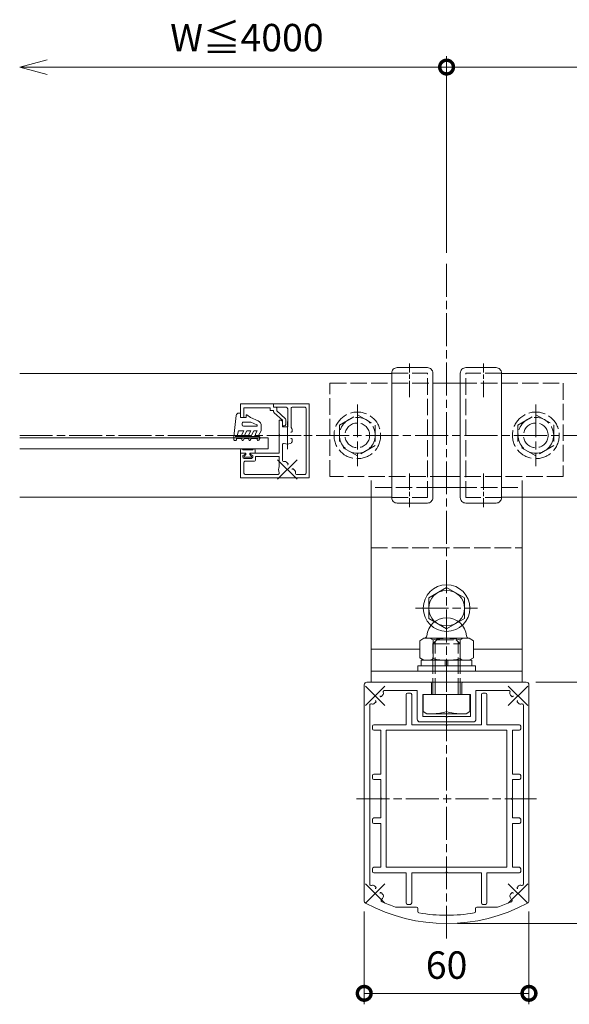
# Model space of a CAD drawing. Units: millimetres. Extents: x -82 to 2368, y -84 to 1656.
# Drawn here: x 1465 to 1665, y 118 to 477 of the extents above; entities that cross this region are included whole.
import ezdxf

# ---------------------------------------------------------------- set-up
doc = ezdxf.new("R2010")
doc.units = ezdxf.units.MM
for name, pattern in [('AM_ISO02W050', [7.5, 6, -1.5]), ('AM_ISO08W050', [18, 12, -1.5, 3, -1.5]), ('AM_ISO08W050x2', [9, 6, -0.75, 1.5, -0.75])]:
    doc.linetypes.add(name, pattern=pattern)
for name, color, linetype, lineweight in [('AM_0', 7, 'Continuous', 18), ('AM_2', 40, 'Continuous', 9), ('AM_3', 6, 'AM_ISO02W050', 9), ('AM_5', 3, 'Continuous', 9), ('AM_7', 4, 'AM_ISO08W050', 9)]:
    doc.layers.add(name, color=color, linetype=linetype, lineweight=lineweight)
doc.styles.add('ゴシック', font='msgothic.ttc')
doc.dimstyles.new('VF$0', dxfattribs={"dimtxt": 10, "dimasz": 10, "dimexe": 4, "dimexo": 4, "dimgap": 4, "dimtad": 1, "dimdsep": 46, "dimtxsty": 'ゴシック', "dimblk": 'DOTSMALL', "dimcen": 0, "dimclrd": 256, "dimclre": 256, "dimclrt": 2, "dimadec": 0, "dimazin": 2, "dimtp": 0.1, "dimtm": 0.1, "dimtfac": 0.71, "dimtmove": 0, "dimatfit": 3, "dimldrblk": 'OPEN30', "dimfxl": 1, "dimlwd": -1, "dimlwe": -1, "dimarcsym": 0})

# ---------------------------------------------------------------- blocks, each defined once
blk = doc.blocks.new('_DotSmall')
at = {"color": 0, "linetype": 'ByBlock', "const_width": 0.5}
blk.add_lwpolyline([(-0.0625, 0, 1), (0.0625, 0, 1)], format="xyb", close=True, dxfattribs=at)
blk = doc.blocks.new('_Open30')
at = {"color": 0, "linetype": 'ByBlock', "lineweight": -2}
for p, q in [((-1, 0.267949), (0, 0)), ((0, 0), (-1, -0.267949)), ((0, 0), (-1, 0))]:
    blk.add_line(p, q, dxfattribs=at)
blk = doc.blocks.new('*D28')
at = {"layer": 'AM_5', "linetype": 'Continuous'}
for p, q in [((1620.51, 391.64), (1620.51, 463.41)), ((1620.51, 459.41), (1917.83, 459.41))]:
    blk.add_line(p, q, dxfattribs=at)
at = {"layer": 'Defpoints', "color": 0}
for p in [(1927.83, 459.41), (1620.51, 387.64), (1927.83, 347.64)]:
    blk.add_point(p, dxfattribs=at)
at = {"layer": 'AM_5', "xscale": 10, "yscale": 10, "zscale": 10, "rotation": 180}
blk.add_blockref('_DotSmall', (1620.51, 459.41), dxfattribs=at)
at = {"layer": 'AM_5', "xscale": 10, "yscale": 10, "zscale": 10}
blk.add_blockref('_Open30', (1927.83, 459.41), dxfattribs=at)
at = {"layer": 'AM_5', "color": 2, "insert": (1769.17, 468.85), "char_height": 10, "attachment_point": 5, "style": 'ゴシック'}
blk.add_mtext('W≦4000', dxfattribs=at)
blk = doc.blocks.new('*D29')
at = {"layer": 'AM_5', "linetype": 'Continuous'}
for p, q in [((1620.51, 391.64), (1620.51, 463.41)), ((1620.51, 459.41), (1475.04, 459.41))]:
    blk.add_line(p, q, dxfattribs=at)
at = {"layer": 'Defpoints', "color": 0}
for p in [(1465.04, 459.41), (1620.51, 387.64), (1465.04, 347.64)]:
    blk.add_point(p, dxfattribs=at)
at = {"layer": 'AM_5', "xscale": 10, "yscale": 10, "zscale": 10, "rotation": 180}
blk.add_blockref('_Open30', (1465.04, 459.41), dxfattribs=at)
at = {"layer": 'AM_5', "xscale": 10, "yscale": 10, "zscale": 10}
blk.add_blockref('_DotSmall', (1620.51, 459.41), dxfattribs=at)
at = {"layer": 'AM_5', "color": 2, "insert": (1547.77, 468.85), "char_height": 10, "attachment_point": 5, "style": 'ゴシック'}
blk.add_mtext('W≦4000', dxfattribs=at)
blk = doc.blocks.new('*D30')
at = {"layer": 'AM_5', "linetype": 'Continuous'}
for p, q in [((1653.01, 235.14), (1723.91, 235.14)), ((1719.91, 147.14), (1719.91, 235.14)), ((1624.51, 147.14), (1723.91, 147.14))]:
    blk.add_line(p, q, dxfattribs=at)
at = {"layer": 'Defpoints', "color": 0}
for p in [(1649.01, 235.14), (1719.91, 235.14), (1620.51, 147.14)]:
    blk.add_point(p, dxfattribs=at)
at = {"layer": 'AM_5', "xscale": 10, "yscale": 10, "zscale": 10}
for p, rotation in [((1719.91, 235.14), 90), ((1719.91, 147.14), 270)]:
    blk.add_blockref('_DotSmall', p, dxfattribs=dict(at, rotation=rotation))
at = {"layer": 'AM_5', "color": 2, "insert": (1710.91, 191.14), "char_height": 10, "attachment_point": 5, "rotation": 90, "style": 'ゴシック'}
blk.add_mtext('88', dxfattribs=at)
blk = doc.blocks.new('*D33')
at = {"layer": 'AM_5', "linetype": 'Continuous'}
for p, q in [((1590.51, 151.48), (1590.51, 117.7)), ((1650.51, 151.48), (1650.51, 117.7)), ((1650.51, 121.7), (1590.51, 121.7))]:
    blk.add_line(p, q, dxfattribs=at)
at = {"layer": 'Defpoints', "color": 0}
for p in [(1590.51, 155.48), (1650.51, 155.48), (1590.51, 121.7)]:
    blk.add_point(p, dxfattribs=at)
at = {"layer": 'AM_5', "xscale": 10, "yscale": 10, "zscale": 10}
for p, rotation in [((1590.51, 121.7), 180), ((1650.51, 121.7), 360)]:
    blk.add_blockref('_DotSmall', p, dxfattribs=dict(at, rotation=rotation))
at = {"layer": 'AM_5', "color": 2, "insert": (1620.51, 130.7), "char_height": 10, "attachment_point": 5, "style": 'ゴシック'}
blk.add_mtext('60', dxfattribs=at)
blk = doc.blocks.new('*D39')
at = {"layer": 'AM_5', "linetype": 'Continuous'}
blk.add_line((1719.91, 302.64), (1719.91, 347.64), dxfattribs=at)
at = {"layer": 'Defpoints', "color": 0}
for p in [(1640.51, 347.64), (1719.91, 347.64), (1648.01, 302.64)]:
    blk.add_point(p, dxfattribs=at)
at = {"layer": 'AM_5', "xscale": 10, "yscale": 10, "zscale": 10}
for p, rotation in [((1719.91, 347.64), 90), ((1719.91, 302.64), 270)]:
    blk.add_blockref('_DotSmall', p, dxfattribs=dict(at, rotation=rotation))
at = {"layer": 'AM_5', "color": 2, "insert": (1710.91, 325.14), "char_height": 10, "attachment_point": 5, "rotation": 90, "style": 'ゴシック'}
blk.add_mtext('45', dxfattribs=at)

msp = doc.modelspace()

# ---------------------------------------------------------------- linework, layer by layer
at = {"layer": 'AM_0'}
for p, q in [((1602.5074, 349.8424), (1613.5074, 349.8424)), ((1638.5074, 349.8424), (1627.5074, 349.8424)), ((1600.5074, 347.6424), (1465.0354, 347.6424)), ((1600.5074, 302.4424), (1600.5074, 347.8424)), ((1615.5074, 302.4424), (1615.5074, 347.8424)), ((1625.5074, 302.4424), (1625.5074, 347.8424)), ((1640.5074, 302.4424), (1640.5074, 347.8424)), ((1640.5074, 347.6424), (1776.4154, 347.6424)), ((1615.5074, 344.1426), (1625.5074, 344.1426)), ((1545.5077, 336.6437), (1545.5075, 331.6437)), ((1557.5077, 336.6433), (1545.5077, 336.6437)), ((1546.7076, 335.1436), (1546.7075, 331.6436)), ((1556.3076, 335.1434), (1546.7076, 335.1436)), ((1556.3076, 335.1434), (1556.3076, 334.2434)), ((1556.3076, 334.2434), (1557.5076, 334.2433)), ((1557.5077, 336.6433), (1557.5076, 335.4433)), ((1557.5077, 336.6433), (1557.5076, 335.4433)), ((1557.5076, 335.4433), (1558.2044, 335.4433)), ((1557.5076, 335.4433), (1561.7076, 335.4432)), ((1557.5076, 334.2433), (1557.5076, 333.765)), ((1557.5077, 336.6433), (1570.5077, 336.643)), ((1558.7076, 334.9433), (1558.7076, 334.0753)), ((1561.7433, 331.324), (1558.7076, 334.0753)), ((1562.7074, 328.2432), (1562.7076, 334.4432)), ((1563.9074, 327.9713), (1563.9076, 334.9432)), ((1564.4076, 335.4431), (1568.8076, 335.443)), ((1569.307, 311.343), (1569.3076, 334.943)), ((1570.507, 309.643), (1570.5077, 336.643)), ((1545.5075, 331.6437), (1546.7075, 331.6436)), ((1560.7075, 330.6433), (1557.6718, 333.3945)), ((1559.5075, 330.6433), (1559.5074, 325.4433)), ((1559.5075, 330.6433), (1560.2075, 330.6432)), ((1560.7075, 330.6433), (1560.7075, 328.6645)), ((1561.9075, 330.9535), (1561.9075, 329.1432)), ((1560.7075, 330.1432), (1560.7074, 328.2432)), ((1560.7074, 328.2432), (1562.7074, 328.2432)), ((1560.7075, 328.6433), (1561.4075, 328.6432)), ((1564.2574, 327.2114), (1564.2574, 326.5923)), ((1559.5074, 324.8433), (1559.5072, 318.6433)), ((1559.5074, 325.4433), (1559.8074, 325.1432)), ((1559.8074, 325.1433), (1559.5074, 324.8433)), ((1564.2573, 323.0749), (1564.2573, 323.694)), ((1560.7073, 321.6791), (1560.7071, 316.1413)), ((1545.5072, 318.6436), (1545.507, 309.6436)), ((1545.5072, 318.6436), (1547.0072, 318.6436)), ((1546.3072, 317.8436), (1547.1014, 318.2671)), ((1546.3072, 317.2436), (1546.3072, 317.8436)), ((1549.4072, 316.7435), (1546.8072, 316.7436)), ((1549.9072, 317.8435), (1549.1131, 318.2671)), ((1549.2072, 318.6435), (1559.5072, 318.6433)), ((1549.9072, 317.2435), (1549.9072, 317.8435)), ((1550.9072, 317.4435), (1559.5072, 317.4433)), ((1550.9072, 316.2435), (1550.9072, 317.4435)), ((1559.5072, 317.4433), (1559.5071, 313.7568)), ((1546.7071, 315.2436), (1546.707, 311.3436)), ((1550.4072, 315.7435), (1547.2071, 315.7436)), ((1562.7199, 314.9053), (1562.2393, 315.386)), ((1565.2498, 312.3752), (1564.7692, 312.8558)), ((1570.507, 309.643), (1545.507, 309.6436)), ((1559.0429, 310.8433), (1547.207, 310.8436)), ((1568.807, 310.843), (1566.007, 310.8431)), ((1625.5074, 306.1423), (1615.5074, 306.1423)), ((1600.5074, 302.6424), (1465.0354, 302.6424)), ((1593.0074, 235.1424), (1593.0074, 302.6424)), ((1640.5074, 302.6424), (1776.4154, 302.6424)), ((1648.0074, 302.6424), (1648.0074, 235.1424)), ((1602.5074, 300.4424), (1613.5074, 300.4424)), ((1638.5074, 300.4424), (1627.5074, 300.4424)), ((1593.0074, 247.1421), (1610.7074, 247.1421)), ((1630.3074, 247.1421), (1648.0074, 247.1421)), ((1631.0074, 241.1424), (1610.0074, 241.1424)), ((1610.0074, 241.1424), (1610.0074, 239.1424)), ((1611.3074, 243.1424), (1611.3074, 241.1424)), ((1620.0074, 241.1424), (1620.0074, 243.1424)), ((1621.0074, 243.1424), (1621.0074, 241.1424)), ((1629.7074, 243.1424), (1629.7074, 241.1424)), ((1631.0074, 241.1424), (1631.0074, 239.1424)), ((1593.0074, 239.1424), (1648.0074, 239.1424)), ((1631.0074, 239.1424), (1610.0074, 239.1424)), ((1590.5074, 234.1424), (1590.5074, 155.4768)), ((1614.5074, 235.1424), (1591.5074, 235.1424)), ((1593.0074, 235.1424), (1648.0074, 235.1424)), ((1615.0074, 234.6424), (1615.0074, 230.6424)), ((1626.0074, 234.6424), (1626.0074, 230.6424)), ((1649.5074, 235.1424), (1626.5074, 235.1424)), ((1650.5074, 234.1424), (1650.5074, 155.4768)), ((1596.7696, 229.9297), (1597.2073, 230.3675)), ((1609.8074, 232.1424), (1597.8886, 232.1424)), ((1605.8074, 230.6424), (1605.8074, 219.6424)), ((1607.3074, 231.1424), (1606.3074, 231.1424)), ((1607.8074, 219.6424), (1607.8074, 230.6424)), ((1609.8074, 232.1424), (1609.8074, 221.6424)), ((1611.8074, 222.6424), (1611.8074, 230.6424)), ((1615.0074, 230.6424), (1611.8074, 230.6424)), ((1612.0074, 224.4016), (1612.0074, 230.6424)), ((1612.0074, 230.6424), (1629.0074, 230.6424)), ((1620.5074, 224.4016), (1620.5074, 230.6424)), ((1629.2074, 230.6424), (1626.0074, 230.6424)), ((1629.0074, 224.4016), (1629.0074, 230.6424)), ((1629.2074, 222.6424), (1629.2074, 230.6424)), ((1643.1263, 232.1424), (1631.2074, 232.1424)), ((1631.2074, 232.1424), (1631.2074, 221.6424)), ((1633.2074, 219.6424), (1633.2074, 230.6424)), ((1633.7074, 231.1424), (1634.7074, 231.1424)), ((1635.2074, 230.6424), (1635.2074, 219.6424)), ((1644.2453, 229.9297), (1643.8076, 230.3674)), ((1592.5074, 226.7614), (1592.5074, 161.5235)), ((1594.2825, 227.4426), (1594.7202, 227.8803)), ((1646.7324, 227.4425), (1646.2947, 227.8803)), ((1648.5074, 226.7612), (1648.5074, 161.5235)), ((1620.2074, 222.6424), (1611.8074, 222.6424)), ((1613.3223, 223.6424), (1612.0074, 224.4016)), ((1613.3223, 223.6424), (1627.6924, 223.6424)), ((1629.2074, 222.6424), (1620.8074, 222.6424)), ((1627.6924, 223.6424), (1629.0074, 224.4016)), ((1593.5074, 218.1424), (1593.5074, 219.1424)), ((1594.0074, 219.6424), (1605.8074, 219.6424)), ((1620.2074, 219.6424), (1607.8074, 219.6424)), ((1630.2074, 220.6424), (1610.8074, 220.6424)), ((1633.2074, 219.6424), (1620.8074, 219.6424)), ((1647.0074, 219.6424), (1635.2074, 219.6424)), ((1647.5074, 218.1424), (1647.5074, 219.1424)), ((1596.5074, 217.6424), (1594.0074, 217.6424)), ((1596.5074, 201.6424), (1596.5074, 217.6424)), ((1642.5074, 217.6424), (1598.5074, 217.6424)), ((1598.5074, 217.6424), (1598.5074, 167.6424)), ((1642.5074, 217.6424), (1642.5074, 167.6424)), ((1644.5074, 201.6424), (1644.5074, 217.6424)), ((1644.5074, 217.6424), (1647.0074, 217.6424)), ((1593.5074, 200.1424), (1593.5074, 201.1424)), ((1594.0074, 201.6424), (1596.5074, 201.6424)), ((1647.0074, 201.6424), (1644.5074, 201.6424)), ((1647.5074, 200.1424), (1647.5074, 201.1424)), ((1596.5074, 199.6424), (1594.0074, 199.6424)), ((1596.5074, 192.9424), (1596.5074, 199.6424)), ((1644.5074, 199.6424), (1647.0074, 199.6424)), ((1644.5074, 192.9424), (1644.5074, 199.6424)), ((1596.5074, 185.6424), (1596.5074, 192.3424)), ((1644.5074, 185.6424), (1644.5074, 192.3424)), ((1593.5074, 185.1424), (1593.5074, 184.1424)), ((1596.5074, 185.6424), (1594.0074, 185.6424)), ((1594.0074, 183.6424), (1596.5074, 183.6424)), ((1596.5074, 167.6424), (1596.5074, 183.6424)), ((1644.5074, 185.6424), (1647.0074, 185.6424)), ((1647.0074, 183.6424), (1644.5074, 183.6424)), ((1644.5074, 167.6424), (1644.5074, 183.6424)), ((1647.5074, 185.1424), (1647.5074, 184.1424)), ((1593.5074, 167.1424), (1593.5074, 166.1424)), ((1596.5074, 167.6424), (1594.0074, 167.6424)), ((1594.0074, 165.6424), (1605.8074, 165.6424)), ((1642.5074, 167.6424), (1598.5074, 167.6424)), ((1605.8074, 154.6424), (1605.8074, 165.6424)), ((1607.8074, 165.6424), (1607.8074, 154.6424)), ((1620.2074, 165.6424), (1607.8074, 165.6424)), ((1633.2074, 165.6424), (1620.8074, 165.6424)), ((1633.2074, 165.6424), (1633.2074, 154.6424)), ((1647.0074, 165.6424), (1635.2074, 165.6424)), ((1635.2074, 154.6424), (1635.2074, 165.6424)), ((1644.5074, 167.6424), (1647.0074, 167.6424)), ((1647.5074, 167.1424), (1647.5074, 166.1424)), ((1594.2824, 160.8423), (1594.7202, 160.4045)), ((1596.7695, 158.3551), (1597.2072, 157.9174)), ((1644.2452, 158.3551), (1643.8075, 157.9174)), ((1646.7323, 160.8423), (1646.2946, 160.4045)), ((1609.5074, 153.1424), (1601.9332, 153.1424)), ((1607.3074, 154.1424), (1606.3074, 154.1424)), ((1610.0074, 152.6424), (1610.0074, 151.5034)), ((1631.0074, 152.6424), (1631.0074, 151.5034)), ((1639.0815, 153.1424), (1631.5074, 153.1424)), ((1633.7074, 154.1424), (1634.7074, 154.1424))]:
    msp.add_line(p, q, dxfattribs=at)
at = {"layer": 'AM_0', "color": 7, "linetype": 'Continuous'}
for p, q in [((1610.7074, 250.2492), (1612.2544, 251.1424)), ((1610.7074, 244.0356), (1610.7074, 250.2492)), ((1612.2915, 251.1424), (1612.2544, 251.1424)), ((1628.7604, 251.1424), (1612.2949, 251.1424)), ((1615.6149, 243.7318), (1615.6149, 250.553)), ((1625.3999, 243.7318), (1625.3999, 250.553)), ((1630.3074, 250.2492), (1628.7604, 251.1424)), ((1630.3074, 244.0356), (1630.3074, 250.2492)), ((1612.2544, 243.1424), (1610.7074, 244.0356)), ((1629.7074, 243.1424), (1611.3074, 243.1424)), ((1628.7604, 243.1424), (1630.3074, 244.0355))]:
    msp.add_line(p, q, dxfattribs=at)
at = {"layer": 'AM_0'}
for centre, radius, start, end in [((1602.5074, 347.8424), 2, 89.999999, 180.000009), ((1613.5074, 347.8424), 2, 0, 90.000003), ((1627.5074, 347.8424), 2, 89.999997, 180), ((1638.5074, 347.8424), 2, 359.999991, 90.000001), ((1558.2076, 334.9433), 0.5, 359.998501, 89.998502), ((1561.7076, 334.4432), 1, 359.998479, 89.998482), ((1564.4076, 334.9431), 0.5, 89.998482, 179.998484), ((1568.8076, 334.943), 0.5, 359.998479, 89.998482), ((1558.0076, 333.765), 0.5, 179.998501, 227.81406), ((1560.2075, 330.1432), 0.5, 359.99849, 89.998502), ((1561.4075, 330.9536), 0.5, 359.998494, 47.814058), ((1561.4075, 329.1432), 0.5, 269.998504, 359.998494), ((1563.2574, 327.2114), 1, 359.999808, 49.45397), ((1563.9573, 323.694), 0.3, 359.997145, 135.014202), ((1563.9574, 326.5922), 0.3, 224.980105, 359.997145), ((1561.2073, 321.6791), 0.5, 69.428486, 179.998484), ((1562.5074, 325.1432), 3.2, 249.428488, 289.929399), ((1563.2573, 323.0749), 1, 289.929399, 359.99715), ((1546.8072, 317.2436), 0.5, 179.998484, 269.99848), ((1547.0072, 318.4436), 0.2, 298.070294, 89.998488), ((1549.2072, 318.4435), 0.2, 89.998468, 241.926675), ((1549.4072, 317.2435), 0.5, 269.998477, 359.998479), ((1550.4072, 316.2435), 0.5, 269.998477, 359.998479), ((1561.2071, 316.1432), 0.5, 179.998484, 282.510457), ((1547.2071, 315.2436), 0.5, 89.998482, 179.998498), ((1562.507, 312.6432), 3.2, 159.634166, 200.568473), ((1561.5321, 314.6788), 1, 44.999809, 102.510439), ((1562.5077, 314.6932), 0.3, 269.980103, 44.997145), ((1564.557, 312.6437), 0.3, 44.997145, 180.014207), ((1564.5426, 311.6681), 1, 347.486516, 44.997148), ((1547.207, 311.3436), 0.5, 179.998484, 269.99848), ((1559.0429, 311.3433), 0.5, 269.998477, 20.568471), ((1566.007, 311.3431), 0.5, 167.486506, 269.99848), ((1568.807, 311.343), 0.5, 269.998477, 359.998479), ((1602.5074, 302.4424), 2, 179.999995, 269.999997), ((1613.5074, 302.4424), 2, 269.999997, 0), ((1627.5074, 302.4424), 2, 180, 270.000003), ((1638.5074, 302.4424), 2, 270.000003, 0.000005), ((1591.5074, 234.1424), 1, 90, 180), ((1614.5074, 234.6424), 0.5, 0, 90), ((1626.5074, 234.6424), 0.5, 90, 180), ((1649.5074, 234.1424), 1, 0, 90), ((1596.5575, 230.1419), 0.3, 179.983093, 315.000743), ((1596.5002, 231.0746), 1, 315.000743, 22.243135), ((1597.8886, 231.6424), 0.5, 90, 202.243135), ((1606.3074, 230.6424), 0.5, 90, 180), ((1607.3074, 230.6424), 0.5, 0, 90), ((1633.7074, 230.6424), 0.5, 90, 180), ((1634.7074, 230.6424), 0.5, 0, 90), ((1643.1263, 231.6424), 0.5, 337.753881, 90), ((1644.5147, 231.0745), 1, 157.753881, 224.999053), ((1644.4575, 230.1418), 0.3, 224.999053, 0.016702), ((1593.0074, 226.7614), 0.5, 67.74823, 180), ((1593.5754, 228.1497), 1, 247.74823, 315.000743), ((1594.5081, 228.0925), 0.3, 315.000743, 90.018392), ((1646.5068, 228.0924), 0.3, 89.981403, 224.999053), ((1647.4395, 228.1496), 1, 224.999053, 292.244485), ((1648.0074, 226.7612), 0.5, 0, 112.244485), ((1615.5074, 240.4869), 16.8445, 269.96144, 287.267447), ((1620.5074, 222.6424), 0.3, 180, 0), ((1625.5074, 240.4869), 16.8445, 252.732553, 270.03856), ((1594.0074, 219.1424), 0.5, 90, 180), ((1610.8074, 221.6424), 1, 180, 270), ((1620.5074, 219.6424), 0.3, 180, 0), ((1630.2074, 221.6424), 1, 270, 0), ((1647.0074, 219.1424), 0.5, 0, 90), ((1594.0074, 218.1424), 0.5, 180, 270), ((1647.0074, 218.1424), 0.5, 270, 0), ((1594.0074, 201.1424), 0.5, 90, 180), ((1647.0074, 201.1424), 0.5, 0, 90), ((1594.0074, 200.1424), 0.5, 180, 270), ((1647.0074, 200.1424), 0.5, 270, 0), ((1596.5074, 192.6424), 0.3, 270, 90), ((1644.5074, 192.6424), 0.3, 90, 270), ((1594.0074, 185.1424), 0.5, 90, 180), ((1594.0074, 184.1424), 0.5, 180, 270), ((1647.0074, 185.1424), 0.5, 0, 90), ((1647.0074, 184.1424), 0.5, 270, 0), ((1594.0074, 167.1424), 0.5, 90, 180), ((1594.0074, 166.1424), 0.5, 180, 270), ((1620.5074, 165.6424), 0.3, 0, 180), ((1647.0074, 167.1424), 0.5, 0, 90), ((1647.0074, 166.1424), 0.5, 270, 0), ((1593.0074, 161.5235), 0.5, 180, 292.248128), ((1593.5753, 160.1352), 1, 44.999155, 112.248128), ((1594.508, 160.1924), 0.3, 269.981505, 44.999155), ((1596.5574, 158.143), 0.3, 44.999155, 180.016805), ((1644.4574, 158.143), 0.3, 359.983195, 135.000845), ((1646.5067, 160.1924), 0.3, 135.000845, 270.018495), ((1647.4394, 160.1352), 1, 67.751872, 135.000845), ((1648.0074, 161.5235), 0.5, 247.751872, 0), ((1591.5074, 155.4768), 1, 180, 241.613962), ((1620.5074, 209.1424), 62, 241.613962, 298.386038), ((1597.1188, 155.5213), 0.5, 134.89399, 246.434057), ((1594.5074, 158.1424), 3.2, 314.89399, 334.931848), ((1620.5074, 209.1424), 59, 246.434057, 251.650261), ((1596.5001, 157.2103), 1, 334.931848, 44.999155), ((1606.3074, 154.6424), 0.5, 180, 270), ((1607.3074, 154.6424), 0.5, 270, 0), ((1633.7074, 154.6424), 0.5, 180, 270), ((1634.7074, 154.6424), 0.5, 270, 0), ((1620.5074, 209.1424), 59, 288.349739, 293.565943), ((1644.5146, 157.2103), 1, 135.000845, 205.068152), ((1646.5074, 158.1424), 3.2, 205.068152, 225.10601), ((1643.8959, 155.5213), 0.5, 293.565943, 45.10601), ((1649.5074, 155.4768), 1, 298.386038, 0), ((1609.5074, 152.6424), 0.5, 0, 90), ((1610.5074, 151.5034), 0.5, 180, 260.157513), ((1620.5074, 209.1424), 59, 260.157513, 279.842487), ((1630.5074, 151.5034), 0.5, 279.842487, 0), ((1631.5074, 152.6424), 0.5, 90, 180)]:
    msp.add_arc(centre, radius, start, end, dxfattribs=at)
at = {"layer": 'AM_0', "linetype": 'Continuous'}
for centre, radius, start, end in [((1620.5074, 251.3924), 7.25, 5.215839, 174.784062), ((1612.2915, 252.1424), 1, 269.999931, 354.784062), ((1628.7232, 252.1424), 1, 185.215839, 269.999931)]:
    msp.add_arc(centre, radius, start, end, dxfattribs=at)
at = {"layer": 'AM_0', "color": 7, "linetype": 'Continuous'}
for centre, radius, start, end in [((1612.8414, 246.6933), 4.7528, 54.299201, 69.405641), ((1620.5074, 230.5428), 20.5996, 76.260569, 103.739282), ((1628.1734, 246.6933), 4.7528, 110.594211, 125.70065), ((1612.8413, 247.5915), 4.7528, 290.594392, 305.700641), ((1620.5074, 263.7421), 20.5997, 256.260647, 283.739235), ((1628.1734, 247.5915), 4.7528, 234.29921, 249.405459)]:
    msp.add_arc(centre, radius, start, end, dxfattribs=at)
at = {"layer": 'AM_2'}
for p, q in [((1543.9001, 332.365), (1543.0076, 324.7437)), ((1544.8927, 333.2437), (1545.5075, 333.2437)), ((1545.5075, 333.2437), (1545.5075, 331.6437)), ((1545.5075, 331.6437), (1547.5075, 331.6437)), ((1547.5075, 331.6437), (1547.5075, 332.6437)), ((1547.5075, 332.6437), (1547.8075, 332.6437)), ((1549.1075, 331.6437), (1547.8075, 332.6437)), ((1549.1075, 331.6437), (1551.8457, 330.38)), ((1544.2076, 324.9312), (1544.6932, 326.7437)), ((1546.6529, 326.7437), (1544.6932, 326.7437)), ((1545.9312, 325.4937), (1546.6529, 326.7437)), ((1546.0076, 328.9437), (1546.0076, 329.4437)), ((1546.5075, 329.9437), (1549.2114, 329.9437)), ((1551.2391, 328.4437), (1546.5076, 328.4437)), ((1546.7972, 324.9937), (1547.8076, 326.7437)), ((1549.1529, 326.7437), (1547.8076, 326.7437)), ((1548.4312, 325.4937), (1549.1529, 326.7437)), ((1549.2114, 329.9437), (1551.3516, 328.9559)), ((1549.2972, 324.9937), (1550.3076, 326.7437)), ((1551.5642, 326.7437), (1550.3076, 326.7437)), ((1550.9291, 325.6437), (1551.5642, 326.7437)), ((1551.9684, 325.0437), (1553.0076, 326.8437)), ((1553.0076, 328.5641), (1553.0076, 326.8437)), ((1465.0354, 324.2435), (1555.5071, 324.2435)), ((1543.0076, 323.5436), (1543.0076, 324.7437)), ((1543.7076, 323.2436), (1543.3076, 323.2436)), ((1544.2076, 324.9312), (1543.5076, 324.7437)), ((1551.4488, 324.7437), (1543.5076, 324.7437)), ((1546.1148, 323.9437), (1544.0076, 323.9437)), ((1544.0076, 323.5436), (1544.0076, 323.9437)), ((1545.9704, 323.6937), (1546.1148, 323.9437)), ((1546.49, 323.3937), (1546.8076, 323.9437)), ((1548.6148, 323.9437), (1546.8076, 323.9437)), ((1548.4704, 323.6937), (1548.6148, 323.9437)), ((1548.99, 323.3937), (1549.3076, 323.9437)), ((1551.7189, 323.9437), (1549.3076, 323.9437)), ((1552.0076, 324.7437), (1551.4488, 324.7437)), ((1551.7189, 323.9437), (1551.5746, 323.6937)), ((1552.4406, 323.9937), (1552.0942, 323.3937)), ((1555.5071, 324.2435), (1555.5071, 320.2435)), ((1465.0354, 320.2435), (1555.5071, 320.2435)), ((1545.4572, 319.8435), (1545.4572, 318.6435)), ((1545.8572, 320.2435), (1545.8572, 320.2435)), ((1549.9572, 319.8435), (1546.2572, 319.8435)), ((1550.3572, 320.2435), (1550.3572, 320.2435)), ((1550.7572, 319.8435), (1550.7572, 318.6435)), ((1545.4572, 318.6435), (1547.3572, 318.6435)), ((1547.3572, 318.1435), (1546.8072, 317.5435)), ((1546.8072, 317.5435), (1546.8072, 317.2435)), ((1549.4072, 317.2435), (1546.8072, 317.2435)), ((1547.3572, 318.6435), (1547.3572, 318.1435)), ((1550.7572, 318.6435), (1548.8572, 318.6435)), ((1548.8572, 318.6435), (1548.8572, 318.1435)), ((1548.8572, 318.1435), (1549.4072, 317.5435)), ((1549.4072, 317.5435), (1549.4072, 317.2435)), ((1614.0058, 265.8949), (1620.5058, 269.6458)), ((1620.5058, 269.6458), (1627.0058, 265.8949)), ((1614.0058, 265.8949), (1614.0058, 258.382)), ((1627.0058, 265.8949), (1627.0058, 258.382)), ((1620.5058, 254.6311), (1614.0058, 258.382)), ((1627.0058, 258.382), (1620.5058, 254.6311))]:
    msp.add_line(p, q, dxfattribs=at)
for radius in [8.5, 6.5016]:
    msp.add_circle((1620.5074, 262.1384), radius, dxfattribs=at)
for centre, radius, start, end in [((1544.8927, 332.2437), 1, 90.000457, 173.032114), ((1551.0076, 328.564), 2, 0.000457, 65.225248), ((1546.5076, 329.4437), 0.5, 90.000457, 180.000457), ((1546.5076, 328.9437), 0.5, 180.000457, 270.000457), ((1551.2391, 328.7122), 0.2685, 270.000457, 65.225248), ((1543.3076, 323.5436), 0.3, 180.000457, 270.000457), ((1543.7076, 323.5436), 0.3, 270.000457, 0.000457), ((1546.3642, 325.2437), 0.5, 150.000457, 330.000457), ((1546.2302, 323.5437), 0.3, 150.000457, 330.000457), ((1548.8642, 325.2437), 0.5, 150.000457, 330.000457), ((1548.7302, 323.5437), 0.3, 150.000457, 330.000457), ((1551.4487, 325.3437), 0.6, 150.000457, 330.000457), ((1551.8344, 323.5437), 0.3, 150.000457, 330.000457), ((1552.0076, 324.2437), 0.5, 330.000457, 90.000457), ((1545.8572, 319.8435), 0.4, 359.999997, 180.000003), ((1550.3572, 319.8435), 0.4, 359.999997, 180.000003)]:
    msp.add_arc(centre, radius, start, end, dxfattribs=at)
at = {"layer": 'AM_3'}
for p, q in [((1600.5074, 347.8424), (1613.5074, 347.8424)), ((1613.5074, 302.4424), (1613.5074, 347.8424)), ((1627.5074, 302.4424), (1627.5074, 347.8424)), ((1640.5074, 347.8424), (1627.5074, 347.8424)), ((1578.0069, 344.1426), (1615.5074, 344.1426)), ((1578.0069, 310.1423), (1578.0069, 344.1426)), ((1625.5074, 344.1426), (1663.0078, 344.1426)), ((1663.0078, 344.1426), (1663.0078, 310.1423)), ((1581.5053, 328.8988), (1588.0053, 332.6498)), ((1588.0053, 332.6498), (1594.5053, 328.8988)), ((1646.5062, 328.8988), (1653.0062, 332.6498)), ((1653.0062, 332.6498), (1659.5062, 328.8988)), ((1581.5053, 328.8988), (1581.5053, 321.386)), ((1594.5053, 328.8988), (1594.5053, 321.386)), ((1646.5062, 328.8988), (1646.5062, 321.386)), ((1659.5062, 328.8988), (1659.5062, 321.386)), ((1588.0053, 317.635), (1581.5053, 321.386)), ((1594.5053, 321.386), (1588.0053, 317.635)), ((1653.0062, 317.635), (1646.5062, 321.386)), ((1659.5062, 321.386), (1653.0062, 317.635)), ((1620.5074, 310.1423), (1578.0069, 310.1423)), ((1593.0074, 302.6424), (1593.0074, 310.1423)), ((1663.0078, 310.1423), (1620.5074, 310.1423)), ((1648.0074, 302.6424), (1648.0074, 310.1423)), ((1615.5074, 306.1423), (1593.0074, 306.1423)), ((1625.5074, 306.1423), (1648.0074, 306.1423)), ((1600.5074, 302.4424), (1613.5074, 302.4424)), ((1640.5074, 302.4424), (1627.5074, 302.4424)), ((1593.0074, 284.1429), (1648.0074, 284.1429)), ((1615.5072, 249.1424), (1617.0072, 250.6424)), ((1615.5072, 249.1424), (1625.5072, 249.1424)), ((1615.5072, 230.6424), (1615.5072, 249.1424)), ((1616.3192, 230.6424), (1616.3192, 249.9544)), ((1617.0072, 250.6424), (1624.0072, 250.6424)), ((1625.5072, 249.1424), (1624.0072, 250.6424)), ((1624.6952, 230.6424), (1624.6952, 249.9544)), ((1625.5072, 230.6424), (1625.5072, 249.1424))]:
    msp.add_line(p, q, dxfattribs=at)
for centre, radius in [((1588.0069, 325.1424), 8.5), ((1588.0069, 325.1424), 6.5016), ((1653.0078, 325.1424), 8.5), ((1653.0078, 325.1424), 6.5016), ((1588.0069, 325.1424), 4.5), ((1653.0078, 325.1424), 4.5)]:
    msp.add_circle(centre, radius, dxfattribs=at)
at = {"layer": 'AM_7'}
for p, q in [((1620.5074, 387.6424), (1620.5074, 140.7257)), ((1588.0069, 336.4364), (1588.0069, 313.8484)), ((1653.0078, 336.4364), (1653.0078, 313.8484)), ((1562.5074, 330.1432), (1562.5074, 320.1432)), ((1465.0354, 325.1424), (1927.8258, 325.1424)), ((1557.5074, 325.1432), (1567.5074, 325.1432)), ((1558.9715, 309.1076), (1566.0426, 316.1787)), ((1558.9715, 316.1787), (1566.0426, 309.1076)), ((1609.2134, 262.1384), (1631.8014, 262.1384)), ((1590.9719, 226.6069), (1598.043, 233.678)), ((1590.9719, 233.678), (1598.043, 226.6069)), ((1642.9719, 233.6779), (1650.043, 226.6069)), ((1650.043, 233.6779), (1642.9719, 226.6069)), ((1587.7134, 192.6424), (1653.3014, 192.6424)), ((1590.9718, 154.6069), (1598.0429, 161.6779)), ((1590.9718, 161.6779), (1598.0429, 154.6069)), ((1642.9718, 161.6779), (1650.0429, 154.6069)), ((1650.0429, 161.6779), (1642.9718, 154.6069))]:
    msp.add_line(p, q, dxfattribs=at)
at = {"layer": 'AM_7', "linetype": 'AM_ISO08W050x2'}
for p, q in [((1607.0074, 339.0484), (1607.0074, 351.3364)), ((1634.0074, 339.0484), (1634.0074, 351.3364)), ((1607.0074, 311.2364), (1607.0074, 298.9484)), ((1634.0074, 311.2364), (1634.0074, 298.9484))]:
    msp.add_line(p, q, dxfattribs=at)

# ---------------------------------------------------------------- dimensions: what is measured, and where the dimension line sits
at = {"layer": 'AM_5'}
for base, p2, picture, middle in [((1465.0354, 459.4142), (1465.0354, 347.6424), '*D29', (1547.7714, 468.8457)), ((1927.8258, 459.4142), (1927.8258, 347.6424), '*D28', (1769.1666, 468.8457))]:
    dim = msp.add_linear_dim(base=base, p1=(1620.5074, 387.6424), p2=p2, text='W≦4000', dimstyle='VF$0', override={"dimblk1": 'DotSmall', "dimblk2": 'Open30', "dimsah": 1, "dimse2": 1}, dxfattribs=at)
    dim.commit()
    dim.dimension.update_dxf_attribs({"geometry": picture, "text_midpoint": middle})
for base, p1, p2, override, picture, middle in [((1719.9149, 347.6424), (1648.0074, 302.6424), (1640.5074, 347.6424), {"dimse1": 1, "dimse2": 1, "dimtix": 1}, '*D39', (1710.9131, 325.1424)), ((1719.9149, 235.1424), (1620.5074, 147.1424), (1649.0074, 235.1424), {"dimtix": 1}, '*D30', (1710.9149, 191.1424))]:
    dim = msp.add_linear_dim(base=base, p1=p1, p2=p2, angle=90, dimstyle='VF$0', override=override, dxfattribs=at)
    dim.commit()
    dim.dimension.update_dxf_attribs({"geometry": picture, "text_midpoint": middle})
dim = msp.add_linear_dim(base=(1590.5074, 121.7006), p1=(1650.5074, 155.4768), p2=(1590.5074, 155.4768), angle=180, dimstyle='VF$0', dxfattribs=at)
dim.commit()
dim.dimension.update_dxf_attribs({"geometry": '*D33', "text_midpoint": (1620.5074, 130.7006)})

doc.saveas('drawing.dxf')
